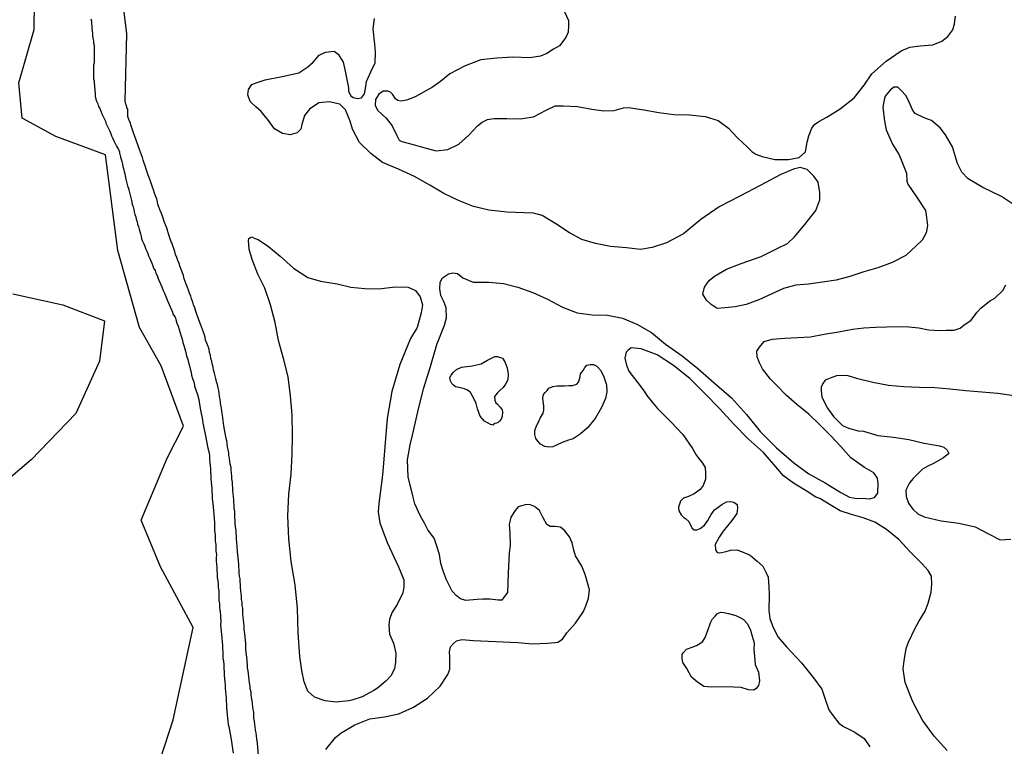
# Model space of a CAD drawing. Units: millimetres. Extents: x 187963 to 190373, y 1654889 to 1657663.
# Drawn here: x 188278 to 188369, y 1656417 to 1656485 of the extents above; entities that cross this region are included whole.
import ezdxf

# ---------------------------------------------------------------- set-up
doc = ezdxf.new("R2010")
doc.units = ezdxf.units.MM
for name, color, linetype in [('V-BANHADO', 102, 'Continuous'), ('V-LAGOA', 150, 'Continuous'), ('V-REFERENCIA', 2, 'Continuous')]:
    doc.layers.add(name, color=color, linetype=linetype)

msp = doc.modelspace()

# ---------------------------------------------------------------- linework, layer by layer
at = {"layer": 'V-BANHADO'}
for points in [[(188289.74, 1656412.38), (188292.11, 1656419.71), (188293.97, 1656428.27), (188290.95, 1656433.92), (188289.15, 1656438.24), (188291.56, 1656443.99), (188293.07, 1656446.95), (188291.01, 1656452.55), (188289, 1656456.11), (188286.99, 1656463.27), (188285.83, 1656472.13), (188281.21, 1656473.86), (188278.09, 1656475.54), (188277.79, 1656478.81), (188279.2, 1656483.78), (188279.3, 1656491.14)], [(188277.24, 1656459.25), (188281.86, 1656458.22), (188285.73, 1656456.74), (188285.28, 1656453), (188283.07, 1656448.13), (188278.95, 1656443.84), (188275.53, 1656440.95)]]:
    msp.add_lwpolyline(points, dxfattribs=at)
at = {"layer": 'V-LAGOA'}
for points in [[(188328.45, 1656485.43), (188328.81, 1656484.61), (188328.81, 1656484.11), (188328.78, 1656483.53), (188328.57, 1656483.04), (188327.96, 1656482.27), (188327.43, 1656481.96), (188326.81, 1656481.55), (188326.22, 1656481.29), (188325.22, 1656481.14), (188323.64, 1656481.2), (188322.16, 1656481.13), (188320.66, 1656480.95), (188319.22, 1656480.4), (188317.79, 1656479.66), (188316.92, 1656478.94), (188316.2, 1656478.41), (188314.57, 1656477.54), (188313.78, 1656477.21), (188313.24, 1656477.12), (188312.97, 1656477.18), (188312.76, 1656477.35), (188312.46, 1656477.77), (188312.28, 1656477.96), (188312.03, 1656478.04), (188311.6, 1656478.04), (188311.2, 1656477.76), (188310.88, 1656477.29), (188310.86, 1656476.72), (188311.1, 1656476.25), (188311.9, 1656475.56), (188312.43, 1656474.84), (188312.89, 1656473.95), (188313.09, 1656473.51), (188313.35, 1656473.38), (188314.4, 1656473.09), (188315.46, 1656472.8), (188316.53, 1656472.51), (188317.6, 1656472.65), (188318.62, 1656473.12), (188319.56, 1656473.97), (188320.36, 1656474.84), (188320.8, 1656475.18), (188321.29, 1656475.41), (188321.88, 1656475.52), (188323.1, 1656475.5), (188324.33, 1656475.48), (188325.57, 1656475.68), (188326.73, 1656476.29), (188327.58, 1656476.68), (188328.32, 1656476.7), (188329.63, 1656476.63), (188330.96, 1656476.38), (188332.1, 1656476.23), (188333.04, 1656476.27), (188333.9, 1656476.5), (188334.38, 1656476.55), (188335.8, 1656476.33), (188337.2, 1656476.07), (188338.6, 1656475.89), (188340.04, 1656475.86), (188341.49, 1656475.71), (188342.71, 1656475.34), (188343.66, 1656474.63), (188344.5, 1656473.73), (188345.41, 1656472.84), (188345.83, 1656472.44), (188346.21, 1656472.21), (188346.78, 1656472), (188347.97, 1656471.7), (188349.23, 1656471.71), (188350.23, 1656471.91), (188350.8, 1656472.43), (188350.96, 1656473.32), (188351.13, 1656473.92), (188351.39, 1656474.61), (188351.65, 1656474.95), (188352.04, 1656475.24), (188352.79, 1656475.63), (188354.03, 1656476.41), (188355.32, 1656477.42), (188356.24, 1656478.61), (188356.97, 1656479.65), (188358.3, 1656480.84), (188359.69, 1656481.79), (188360.49, 1656482.13), (188361.45, 1656482.26), (188362.63, 1656482.35), (188363.47, 1656482.68), (188364.03, 1656483.11), (188364.49, 1656483.73), (188364.63, 1656484.31), (188364.73, 1656485.01)], [(188370.47, 1656467.29), (188369, 1656468.28), (188367.26, 1656469.12), (188365.89, 1656469.93), (188365.31, 1656470.53), (188364.92, 1656471.35), (188364.44, 1656472.88), (188363.79, 1656474), (188363.3, 1656474.66), (188362.5, 1656475.32), (188361.82, 1656475.58), (188361, 1656475.99), (188360.76, 1656476.27), (188360.44, 1656477.03), (188360.14, 1656477.63), (188359.69, 1656478.11), (188359.38, 1656478.42), (188359.01, 1656478.41), (188358.68, 1656478.15), (188358.19, 1656477.59), (188358.1, 1656477.25), (188357.98, 1656476.58), (188358.14, 1656475.28), (188358.3, 1656474.46), (188358.89, 1656473.14), (188359.49, 1656472.14), (188360.17, 1656470.45), (188360.21, 1656469.71), (188360.32, 1656469.41), (188361.11, 1656468.24), (188361.93, 1656466.97), (188362.02, 1656466.59), (188362.13, 1656465.6), (188362.02, 1656464.91), (188361.63, 1656464.22), (188361.07, 1656463.69), (188360.12, 1656462.81), (188358.84, 1656462.16), (188357.52, 1656461.67), (188356.21, 1656461.27), (188354.92, 1656460.85), (188353.66, 1656460.5), (188352.37, 1656460.33), (188351.08, 1656460.15), (188349.9, 1656460.06), (188348.76, 1656459.73), (188347.62, 1656459.21), (188346.48, 1656458.68), (188345.31, 1656458.24), (188344.29, 1656458.04), (188343.31, 1656457.94), (188342.6, 1656457.88), (188342.04, 1656458.25), (188341.62, 1656458.65), (188341.29, 1656459.21), (188341.42, 1656459.87), (188341.88, 1656460.48), (188342.37, 1656460.87), (188343.47, 1656461.52), (188344.84, 1656462.05), (188346.69, 1656462.71), (188348.24, 1656463.49), (188349.13, 1656463.91), (188349.78, 1656464.52), (188350.73, 1656465.68), (188351.76, 1656466.98), (188352.13, 1656467.98), (188352.13, 1656468.66), (188351.98, 1656469.62), (188351.59, 1656470.17), (188350.95, 1656470.77), (188350.31, 1656470.96), (188349.69, 1656470.82), (188348.51, 1656470.31), (188346.61, 1656469.31), (188344.7, 1656468.32), (188342.79, 1656467.33), (188341.09, 1656466.14), (188339.49, 1656464.82), (188337.91, 1656463.98), (188337.91, 1656463.98), (188336.59, 1656463.53), (188335.49, 1656463.36), (188334.2, 1656463.5), (188332.72, 1656463.65), (188331.3, 1656463.93), (188330.06, 1656464.29), (188328.9, 1656464.92), (188327.64, 1656465.74), (188326.38, 1656466.5), (188325.56, 1656466.73), (188324.69, 1656466.76), (188323.08, 1656466.83), (188321.42, 1656467.01), (188319.98, 1656467.34), (188318.59, 1656467.89), (188317.25, 1656468.57), (188315.93, 1656469.33), (188314.51, 1656470.14), (188313.04, 1656470.81), (188311.56, 1656471.44), (188310.46, 1656472.26), (188309.41, 1656473.29), (188308.75, 1656474.54), (188308.54, 1656475.26), (188308.1, 1656476.32), (188307.58, 1656476.85), (188306.61, 1656477.05), (188305.63, 1656476.96), (188304.76, 1656476.38), (188304.3, 1656475.79), (188304.07, 1656474.95), (188303.98, 1656474.51), (188303.64, 1656474.19), (188302.98, 1656473.99), (188302.25, 1656474.12), (188301.51, 1656474.56), (188300.97, 1656475.34), (188300.29, 1656476.16), (188299.8, 1656476.61), (188299.25, 1656477.08), (188299.06, 1656477.72), (188299.12, 1656478.21), (188299.42, 1656478.67), (188299.91, 1656478.87), (188300.66, 1656479.09), (188302.22, 1656479.42), (188303.78, 1656479.75), (188304.63, 1656480.31), (188305.1, 1656480.74), (188305.68, 1656481.39), (188306.26, 1656481.66), (188307.06, 1656481.75), (188307.42, 1656481.48), (188307.88, 1656480.74), (188308.08, 1656479.91), (188308.39, 1656478.37), (188308.39, 1656478.04), (188308.57, 1656477.64), (188308.81, 1656477.45), (188309.25, 1656477.38), (188309.61, 1656477.43), (188309.88, 1656477.8), (188310, 1656478.47), (188310.07, 1656478.96), (188310.6, 1656480.11), (188310.85, 1656480.64), (188310.89, 1656481.67), (188310.84, 1656482.4), (188310.69, 1656483.84), (188310.8, 1656484.79)], [(188306.27, 1656416.96), (188307.17, 1656418.06), (188307.7, 1656418.49), (188308.98, 1656419.25), (188310.36, 1656419.81), (188311.74, 1656419.98), (188313.06, 1656420.28), (188314.41, 1656420.89), (188315.72, 1656421.73), (188316.91, 1656422.83), (188317.62, 1656423.91), (188317.81, 1656424.42), (188317.79, 1656425.51), (188317.75, 1656426.01), (188317.87, 1656426.47), (188318.12, 1656426.79), (188318.4, 1656427.04), (188318.91, 1656427.16), (188319.99, 1656427.08), (188321.36, 1656427.02), (188322.73, 1656426.96), (188324.1, 1656426.9), (188325.47, 1656426.77), (188326.87, 1656426.81), (188327.53, 1656426.87), (188327.81, 1656426.93), (188328.24, 1656427.19), (188328.66, 1656427.77), (188329.46, 1656428.67), (188330.2, 1656429.75), (188330.42, 1656430.3), (188330.68, 1656431.01), (188330.75, 1656431.76), (188330.53, 1656432.54), (188330.36, 1656433.19), (188330.06, 1656433.98), (188329.47, 1656434.94), (188329.31, 1656435.45), (188329.16, 1656436.14), (188328.9, 1656436.7), (188328.46, 1656437.24), (188328.08, 1656437.59), (188327.57, 1656437.64), (188327.12, 1656437.65), (188326.81, 1656437.83), (188326.47, 1656438.44), (188326.12, 1656439.13), (188325.65, 1656439.52), (188325.2, 1656439.7), (188324.79, 1656439.66), (188324.15, 1656439.48), (188323.85, 1656439.15), (188323.46, 1656438.53), (188323.31, 1656437.85), (188323.35, 1656437.03), (188323.41, 1656435.88), (188323.3, 1656435.22), (188323.21, 1656433.33), (188323.16, 1656431.53), (188322.85, 1656431.12), (188322.61, 1656430.82), (188322.29, 1656430.82), (188321.5, 1656430.91), (188320.85, 1656430.9), (188320.34, 1656430.89), (188319.28, 1656430.77), (188318.8, 1656430.94), (188318.38, 1656431.24), (188318.02, 1656431.64), (188317.47, 1656432.7), (188317.2, 1656433.43), (188316.97, 1656434.22), (188316.83, 1656435.05), (188316.57, 1656435.93), (188316.33, 1656436.56), (188315.75, 1656437.34), (188315.43, 1656437.96), (188315.07, 1656438.62), (188314.55, 1656439.76), (188314.55, 1656439.76), (188314.39, 1656440.36), (188313.92, 1656442.26), (188313.88, 1656443.83), (188314.11, 1656445.24), (188314.32, 1656446.13), (188314.82, 1656448.3), (188315.35, 1656450.43), (188315.99, 1656452.5), (188316.58, 1656454.55), (188317.29, 1656456.34), (188317.47, 1656457.03), (188317.44, 1656457.93), (188317.24, 1656458.53), (188316.97, 1656459.09), (188316.87, 1656459.72), (188316.91, 1656460.33), (188317.12, 1656460.72), (188317.68, 1656461.09), (188318.06, 1656461.18), (188318.52, 1656461.12), (188319.01, 1656460.74), (188319.97, 1656460.33), (188321.4, 1656460.32), (188322.77, 1656460.19), (188324.12, 1656459.85), (188325.49, 1656459.36), (188326.87, 1656458.74), (188328.25, 1656458), (188329.62, 1656457.47), (188331.01, 1656457.28), (188332.43, 1656457.26), (188333.81, 1656456.97), (188335.16, 1656456.44), (188336.51, 1656455.67), (188337.82, 1656454.58), (188339.36, 1656453.48), (188340.81, 1656452.31), (188342.32, 1656450.98), (188343.93, 1656449.58), (188345.33, 1656448.06), (188346.61, 1656446.46), (188348.12, 1656444.95), (188349.71, 1656443.55), (188351.13, 1656442.54), (188352.63, 1656441.7), (188354.1, 1656440.8), (188354.89, 1656440.36), (188355.57, 1656440.24), (188356.06, 1656440.27), (188356.74, 1656440.22), (188357.2, 1656440.34), (188357.52, 1656440.73), (188357.54, 1656441.63), (188357.48, 1656442.13), (188357.16, 1656442.63), (188356.27, 1656443.13), (188355.03, 1656444.03), (188354.08, 1656445.06), (188353.12, 1656446.11), (188352.12, 1656447.11), (188351.11, 1656448.09), (188350, 1656448.96), (188349.02, 1656449.84), (188348.1, 1656450.76), (188347.57, 1656451.32), (188346.81, 1656452.28), (188346.54, 1656452.84), (188346.32, 1656453.4), (188346.29, 1656453.92), (188346.53, 1656454.3), (188346.96, 1656454.83), (188347.72, 1656455.03), (188348.89, 1656455.13), (188350.07, 1656455.19), (188351.26, 1656455.25), (188352.55, 1656455.49), (188353.86, 1656455.73), (188355.17, 1656455.97), (188356.23, 1656456.1), (188357.29, 1656456.16), (188358.37, 1656456.19), (188359.37, 1656456.2), (188360.39, 1656456.17), (188361.34, 1656456.08), (188362.23, 1656455.9), (188363.27, 1656455.85), (188363.87, 1656455.87), (188364.62, 1656455.87), (188365.15, 1656456.05), (188365.54, 1656456.36), (188366.15, 1656456.76), (188366.75, 1656457.55), (188367.09, 1656457.9), (188367.88, 1656458.57), (188368.38, 1656458.83), (188369.13, 1656459.55), (188369.41, 1656460.08)], [(188363.97, 1656416.85), (188362.74, 1656418.2), (188361.68, 1656419.69), (188360.77, 1656421.37), (188360.07, 1656423.18), (188359.87, 1656424.45), (188359.95, 1656425.18), (188360.15, 1656426.33), (188360.38, 1656426.93), (188360.96, 1656428.14), (188361.34, 1656428.84), (188361.91, 1656429.79), (188362.19, 1656430.55), (188362.46, 1656431.55), (188362.52, 1656432.3), (188362.5, 1656433.04), (188362.18, 1656433.57), (188361.65, 1656434.2), (188360.52, 1656435.31), (188359.47, 1656436.43), (188358.34, 1656437.38), (188357.24, 1656438.05), (188356.17, 1656438.46), (188355.09, 1656438.76), (188354.04, 1656439.1), (188353.1, 1656439.67), (188352.15, 1656440.24), (188351.76, 1656440.37), (188350.88, 1656440.97), (188349.7, 1656441.68), (188348.78, 1656442.35), (188348.25, 1656442.96), (188346.91, 1656444.52), (188345.51, 1656445.76), (188344.16, 1656447.16), (188342.83, 1656448.59), (188341.45, 1656449.99), (188340.07, 1656451.39), (188338.56, 1656452.59), (188337.05, 1656453.58), (188335.54, 1656454.13), (188334.62, 1656454.22), (188334.33, 1656453.99), (188334.17, 1656453.84), (188334.03, 1656453.28), (188334.19, 1656452.62), (188334.4, 1656452.07), (188335.26, 1656450.99), (188335.84, 1656450.2), (188336.09, 1656449.81), (188336.6, 1656449.15), (188337.08, 1656448.6), (188337.08, 1656448.6), (188338.35, 1656447.32), (188339.42, 1656446.18), (188340.31, 1656444.9), (188340.69, 1656444.24), (188341.24, 1656443.52), (188341.48, 1656443.12), (188341.51, 1656442.6), (188341.52, 1656442.05), (188341.3, 1656441.46), (188341.02, 1656441.09), (188340.48, 1656440.67), (188339.96, 1656440.44), (188339.49, 1656440.27), (188339.21, 1656439.99), (188339.02, 1656439.44), (188339.04, 1656439.11), (188339.28, 1656438.73), (188339.5, 1656438.49), (188339.67, 1656438.39), (188339.98, 1656438.13), (188340.26, 1656437.52), (188340.48, 1656437.34), (188340.72, 1656437.35), (188341.04, 1656437.46), (188341.43, 1656437.76), (188341.75, 1656438.22), (188342.05, 1656438.76), (188342.35, 1656439.2), (188342.69, 1656439.45), (188343.05, 1656439.69), (188343.47, 1656439.93), (188343.86, 1656439.98), (188344.17, 1656439.92), (188344.47, 1656439.69), (188344.5, 1656439.35), (188344.44, 1656438.86), (188343.96, 1656438.22), (188343.15, 1656437.23), (188342.78, 1656436.65), (188342.41, 1656435.99), (188342.46, 1656435.48), (188342.62, 1656435.23), (188342.87, 1656435.22), (188343.43, 1656435.33), (188343.85, 1656435.44), (188344.44, 1656435.47), (188344.86, 1656435.34), (188345.66, 1656434.98), (188346.31, 1656434.42), (188346.84, 1656433.98), (188347.13, 1656433.42), (188347.34, 1656432.94), (188347.41, 1656432.06), (188347.43, 1656431.31), (188347.41, 1656429.85), (188347.51, 1656429.11), (188347.8, 1656428.27), (188348.26, 1656427.37), (188349.04, 1656426.47), (188350.43, 1656425.01), (188351.56, 1656423.6), (188352.32, 1656422.55), (188352.66, 1656421.53), (188352.98, 1656420.64), (188353.39, 1656420.07), (188353.89, 1656419.39), (188354.34, 1656419.08), (188355.4, 1656418.57), (188356.24, 1656417.97), (188356.78, 1656417.19)], [(188370.15, 1656449.79), (188368.66, 1656449.99), (188367.17, 1656450.11), (188365.68, 1656450.23), (188364.24, 1656450.41), (188362.8, 1656450.53), (188361.37, 1656450.56), (188359.94, 1656450.62), (188358.51, 1656450.75), (188357.07, 1656451.03), (188355.67, 1656451.34), (188354.76, 1656451.64), (188354.23, 1656451.65), (188353.69, 1656451.63), (188353.11, 1656451.42), (188352.62, 1656451.23), (188352.41, 1656450.92), (188352.27, 1656450.58), (188352.26, 1656450.23), (188352.31, 1656449.66), (188352.84, 1656448.62), (188353.41, 1656447.85), (188354.25, 1656447.02), (188354.8, 1656446.79), (188355.7, 1656446.53), (188356.18, 1656446.51), (188357.52, 1656446.1), (188358.99, 1656445.93), (188360.41, 1656445.74), (188361.83, 1656445.38), (188363.25, 1656445.13), (188363.66, 1656445), (188363.95, 1656444.74), (188364.11, 1656444.42), (188363.63, 1656444.01), (188362.68, 1656443.51), (188362.15, 1656443.26), (188361.68, 1656442.96), (188360.81, 1656442.12), (188360.47, 1656441.7), (188360.11, 1656441.02), (188360.14, 1656440.42), (188360.36, 1656439.83), (188360.78, 1656439.26), (188361.23, 1656438.84), (188361.81, 1656438.56), (188363.39, 1656438.19), (188365.04, 1656437.97), (188366.55, 1656437.63), (188367.79, 1656436.96), (188368.89, 1656436.4), (188369.87, 1656436.48)]]:
    msp.add_lwpolyline(points, dxfattribs=at)
for points in [[(188300.01, 1656464.29), (188300.97, 1656463.65), (188302.06, 1656462.75), (188303.29, 1656461.63), (188304.63, 1656460.76), (188305.79, 1656460.43), (188307.34, 1656460.17), (188308.62, 1656459.86), (188309.9, 1656459.75), (188311.19, 1656459.72), (188312.71, 1656459.88), (188313.92, 1656459.87), (188314.62, 1656459.54), (188315.04, 1656458.96), (188315.25, 1656458.21), (188315.12, 1656457.49), (188314.76, 1656456.13), (188314.13, 1656455.09), (188313.15, 1656452.69), (188312.42, 1656450.19), (188311.98, 1656447.66), (188311.77, 1656445.04), (188311.54, 1656442.41), (188311.2, 1656439.78), (188311.14, 1656439.02), (188311.31, 1656437.98), (188311.99, 1656436.17), (188313.02, 1656433.9), (188313.51, 1656432.7), (188313.51, 1656432.05), (188313.42, 1656431.5), (188312.91, 1656430.41), (188312.43, 1656429.69), (188312.18, 1656429.04), (188312.12, 1656428.5), (188312.18, 1656427.67), (188312.57, 1656426.82), (188312.78, 1656425.88), (188312.76, 1656425.06), (188312.66, 1656424.43), (188312.32, 1656423.79), (188311.84, 1656423.3), (188311.09, 1656422.65), (188310.73, 1656422.42), (188309.65, 1656421.85), (188308.71, 1656421.52), (188308.39, 1656421.48), (188307.25, 1656421.36), (188306.23, 1656421.48), (188305.22, 1656421.81), (188304.6, 1656422.37), (188304.27, 1656423.22), (188304.06, 1656424.28), (188303.87, 1656425.59), (188303.73, 1656427.81), (188303.65, 1656430.05), (188303.44, 1656432.25), (188303.06, 1656434.39), (188302.85, 1656436.52), (188302.75, 1656438.65), (188302.85, 1656440.65), (188303.08, 1656442.5), (188303.17, 1656444.34), (188303.18, 1656446.17), (188303.15, 1656448), (188303, 1656449.79), (188302.79, 1656451.54), (188302.35, 1656453.23), (188301.89, 1656454.91), (188301.59, 1656456.59), (188301.14, 1656458.22), (188300.62, 1656459.77), (188299.97, 1656461.07), (188299.45, 1656462.42), (188299.16, 1656463.38), (188299.1, 1656464.18), (188299.15, 1656464.39), (188299.28, 1656464.47), (188299.41, 1656464.52), (188299.62, 1656464.41), (188300.01, 1656464.29)], [(188321.82, 1656447.07), (188321.56, 1656447.13), (188321.34, 1656447.23), (188321.02, 1656447.42), (188320.61, 1656447.9), (188320.35, 1656448.56), (188320.24, 1656449.08), (188320.04, 1656449.47), (188319.7, 1656450.08), (188319.44, 1656450.3), (188319.15, 1656450.43), (188318.77, 1656450.53), (188318.32, 1656450.61), (188318.15, 1656450.76), (188317.98, 1656450.93), (188317.84, 1656451.24), (188317.8, 1656451.49), (188317.92, 1656451.7), (188318.13, 1656451.97), (188318.42, 1656452.23), (188318.88, 1656452.43), (188319.86, 1656452.57), (188320.69, 1656452.74), (188321.28, 1656453.09), (188321.97, 1656453.43), (188322.22, 1656453.44), (188322.68, 1656453.27), (188322.91, 1656452.92), (188323.13, 1656452.38), (188323.21, 1656451.8), (188323.18, 1656451.27), (188322.97, 1656450.87), (188322.75, 1656450.56), (188322.45, 1656450.26), (188322.2, 1656450.02), (188321.95, 1656449.73), (188321.96, 1656449.36), (188322.05, 1656449.14), (188322.23, 1656448.99), (188322.47, 1656448.73), (188322.66, 1656448.47), (188322.67, 1656448.26), (188322.65, 1656447.89), (188322.56, 1656447.62), (188322.41, 1656447.43), (188322.27, 1656447.31), (188322.12, 1656447.24), (188321.98, 1656447.21), (188321.83, 1656447.1), (188321.82, 1656447.07)], [(188328.45, 1656450.72), (188328.85, 1656450.74), (188329.19, 1656450.74), (188329.57, 1656450.86), (188329.74, 1656451.04), (188329.85, 1656451.43), (188329.93, 1656451.83), (188330.16, 1656452.12), (188330.33, 1656452.4), (188330.52, 1656452.62), (188330.83, 1656452.67), (188331.14, 1656452.67), (188331.43, 1656452.52), (188331.8, 1656452.14), (188332.1, 1656451.54), (188332.33, 1656450.79), (188332.36, 1656450.16), (188332.25, 1656449.54), (188331.88, 1656448.68), (188331.28, 1656447.66), (188330.57, 1656446.82), (188329.88, 1656446.23), (188329.25, 1656445.79), (188328.8, 1656445.66), (188328.22, 1656445.46), (188327.77, 1656445.22), (188327.35, 1656445.05), (188326.99, 1656445.02), (188326.62, 1656445.09), (188326.22, 1656445.29), (188325.98, 1656445.55), (188325.77, 1656445.83), (188325.69, 1656446.18), (188325.69, 1656446.55), (188325.85, 1656447), (188325.98, 1656447.28), (188326.17, 1656447.71), (188326.46, 1656448.18), (188326.53, 1656448.44), (188326.51, 1656448.86), (188326.46, 1656449.26), (188326.42, 1656449.58), (188326.5, 1656449.9), (188326.64, 1656450.08), (188326.82, 1656450.27), (188326.99, 1656450.49), (188327.36, 1656450.65), (188327.77, 1656450.7), (188328.45, 1656450.72)], [(188343.67, 1656429.58), (188344.35, 1656429.39), (188344.71, 1656429.21), (188345.05, 1656429.02), (188345.42, 1656428.62), (188345.69, 1656428.02), (188345.86, 1656427.48), (188346.03, 1656426.85), (188346.02, 1656426.2), (188346.06, 1656425.63), (188346.15, 1656424.83), (188346.43, 1656424.13), (188346.55, 1656423.34), (188346.43, 1656422.91), (188346.22, 1656422.62), (188346.01, 1656422.45), (188345.53, 1656422.5), (188344.83, 1656422.72), (188343.46, 1656422.76), (188342.06, 1656422.74), (188341.37, 1656422.81), (188340.77, 1656423.2), (188340.24, 1656423.68), (188339.78, 1656424.48), (188339.41, 1656425.04), (188339.35, 1656425.41), (188339.35, 1656425.76), (188339.47, 1656425.97), (188339.76, 1656426.28), (188340.3, 1656426.44), (188340.7, 1656426.6), (188341.25, 1656426.95), (188341.48, 1656427.35), (188341.56, 1656427.51), (188341.78, 1656428.09), (188342, 1656428.7), (188342.18, 1656429.09), (188342.43, 1656429.33), (188342.65, 1656429.58), (188342.96, 1656429.71), (188343.24, 1656429.67), (188343.67, 1656429.58)]]:
    msp.add_lwpolyline(points, close=True, dxfattribs=at)
at = {"layer": 'V-REFERENCIA'}
for points in [[(188300.04, 1656416.4), (188299.93, 1656417.53), (188299.87, 1656417.95), (188299.85, 1656418.21), (188299.81, 1656418.51), (188299.76, 1656418.76), (188299.72, 1656419.06), (188299.7, 1656419.31), (188299.66, 1656419.57), (188299.61, 1656419.87), (188299.59, 1656420.12), (188299.59, 1656420.42), (188299.55, 1656420.67), (188299.51, 1656420.93), (188299.49, 1656421.23), (188299.45, 1656421.48), (188299.4, 1656421.78), (188299.36, 1656422.03), (188299.34, 1656422.29), (188299.27, 1656422.59), (188299.25, 1656422.84), (188299.21, 1656423.14), (188299.17, 1656423.4), (188299.15, 1656423.69), (188299.1, 1656423.99), (188299.08, 1656424.25), (188299.02, 1656424.54), (188299.02, 1656424.8), (188298.98, 1656425.1), (188298.98, 1656425.29), (188298.87, 1656426.2), (188298.85, 1656426.63), (188298.85, 1656426.78), (188298.76, 1656427.69), (188298.72, 1656428.12), (188298.7, 1656428.41), (188298.66, 1656428.71), (188298.64, 1656428.97), (188298.62, 1656429.26), (188298.59, 1656429.52), (188298.57, 1656429.82), (188298.57, 1656430.07), (188298.53, 1656430.33), (188298.51, 1656430.63), (188298.47, 1656430.88), (188298.47, 1656431.18), (188298.44, 1656431.43), (188298.4, 1656431.69), (188298.38, 1656431.99), (188298.38, 1656432.24), (188298.34, 1656432.54), (188298.32, 1656432.79), (188298.27, 1656433.05), (188298.25, 1656433.35), (188298.25, 1656433.6), (188298.21, 1656433.9), (188298.21, 1656434.16), (188298.19, 1656434.45), (188298.15, 1656434.75), (188298.12, 1656435.01), (188298.1, 1656435.3), (188298.09, 1656435.32), (188298.09, 1656435.32), (188298.02, 1656436.2), (188298, 1656436.47), (188297.95, 1656437.26), (188297.89, 1656437.64), (188297.87, 1656437.94), (188297.87, 1656438.2), (188297.85, 1656438.49), (188297.85, 1656438.79), (188297.85, 1656439.05), (188297.78, 1656439.34), (188297.78, 1656439.6), (188297.74, 1656439.9), (188297.74, 1656440.15), (188297.72, 1656440.41), (188297.68, 1656440.7), (188297.66, 1656440.96), (188297.66, 1656441.26), (188297.61, 1656441.51), (188297.61, 1656441.77), (188297.57, 1656442.07), (188297.55, 1656442.32), (188297.53, 1656442.62), (188297.51, 1656442.87), (188297.49, 1656443.13), (188297.42, 1656443.43), (188297.36, 1656443.68), (188297.34, 1656443.98), (188297.27, 1656444.23), (188297.27, 1656444.49), (188297.21, 1656444.79), (188297.15, 1656445.04), (188297.13, 1656445.34), (188297.1, 1656445.59), (188297.04, 1656445.83), (188296.89, 1656446.66), (188296.81, 1656446.98), (188296.7, 1656447.98), (188296.64, 1656448.36), (188296.59, 1656448.66), (188296.57, 1656448.78), (188296.53, 1656448.91), (188296.51, 1656449.17), (188296.47, 1656449.46), (188296.42, 1656449.72), (188296.38, 1656450.02), (188296.34, 1656450.27), (188296.28, 1656450.53), (188296.23, 1656450.83), (188296.13, 1656451.08), (188296.08, 1656451.38), (188296, 1656451.63), (188295.96, 1656451.89), (188295.87, 1656452.19), (188295.83, 1656452.44), (188295.74, 1656452.74), (188295.7, 1656452.99), (188295.62, 1656453.25), (188295.57, 1656453.55), (188295.49, 1656453.8), (188295.45, 1656454.1), (188295.36, 1656454.36), (188295.23, 1656454.65), (188295.13, 1656454.95), (188295.09, 1656455.21), (188294.98, 1656455.5), (188294.94, 1656455.69), (188294.64, 1656456.44), (188294.58, 1656456.59), (188294.25, 1656457.52), (188294.13, 1656457.93), (188294, 1656458.23), (188293.94, 1656458.48), (188293.83, 1656458.78), (188293.74, 1656459.03), (188293.64, 1656459.29), (188293.55, 1656459.59), (188293.45, 1656459.84), (188293.32, 1656460.14), (188293.23, 1656460.39), (188293.15, 1656460.65), (188293.06, 1656460.95), (188292.98, 1656461.2), (188292.85, 1656461.5), (188292.75, 1656461.76), (188292.66, 1656462.05), (188292.55, 1656462.35), (188292.47, 1656462.61), (188292.34, 1656462.9), (188292.28, 1656463.16), (188292.17, 1656463.46), (188292.09, 1656463.71), (188291.98, 1656463.97), (188291.92, 1656464.07), (188291.66, 1656464.9), (188291.58, 1656465.18), (188291.28, 1656465.97), (188291.15, 1656466.35), (188291.02, 1656466.69), (188290.9, 1656466.99), (188290.81, 1656467.24), (188290.81, 1656467.24), (188290.7, 1656467.54), (188290.66, 1656467.79), (188290.6, 1656468.05), (188290.47, 1656468.35), (188290.39, 1656468.6), (188290.28, 1656468.9), (188290.19, 1656469.15), (188290.09, 1656469.41), (188290, 1656469.71), (188289.92, 1656469.96), (188289.79, 1656470.26), (188289.7, 1656470.52), (188289.6, 1656470.81), (188289.53, 1656471.11), (188289.41, 1656471.37), (188289.32, 1656471.66), (188289.26, 1656471.9), (188288.98, 1656472.64), (188288.56, 1656473.83), (188288.43, 1656474.19), (188288.3, 1656474.56), (188288.22, 1656474.85), (188288.11, 1656475.15), (188288, 1656475.41), (188287.92, 1656475.7), (188287.92, 1656475.96), (188287.92, 1656476.21), (188287.9, 1656476.38), (188287.81, 1656476.51), (188287.81, 1656476.59), (188287.75, 1656476.77), (188287.72, 1656476.85), (188287.66, 1656477.12), (188287.83, 1656483.36), (188287.16, 1656488.63)], [(188284.47, 1656484.76), (188284.52, 1656484.55), (188284.52, 1656484.34), (188284.58, 1656484.08), (188284.58, 1656483.87), (188284.6, 1656483.66), (188284.64, 1656483.4), (188284.64, 1656483.19), (188284.67, 1656482.98), (188284.71, 1656482.72), (188284.73, 1656482.51), (188284.77, 1656482.3), (188284.77, 1656482.04), (188284.77, 1656481.83), (188284.77, 1656481.62), (188284.77, 1656481.36), (188284.77, 1656481.15), (188284.77, 1656480.93), (188284.77, 1656480.68), (188284.73, 1656480.47), (188284.73, 1656480.23), (188284.73, 1656479.53), (188284.73, 1656479.19), (188284.77, 1656478.98), (188284.78, 1656478.87), (188284.84, 1656478.13), (188284.86, 1656477.79), (188284.88, 1656477.58), (188284.94, 1656477.32), (188285.01, 1656477.11), (188285.11, 1656476.89), (188285.2, 1656476.64), (188285.3, 1656476.43), (188285.39, 1656476.21), (188285.49, 1656475.96), (188285.6, 1656475.75), (188285.71, 1656475.53), (188285.83, 1656475.28), (188285.88, 1656475.07), (188286, 1656474.85), (188286, 1656474.85), (188286.11, 1656474.6), (188286.22, 1656474.39), (188286.3, 1656474.17), (188286.39, 1656473.92), (188286.49, 1656473.73), (188286.62, 1656473.45), (188286.73, 1656473.19), (188286.86, 1656472.96), (188287.03, 1656472.64), (188287.13, 1656472.43), (188287.13, 1656472.36), (188287.13, 1656472.28), (188287.18, 1656472.22), (188287.2, 1656472.09), (188287.24, 1656471.96), (188287.24, 1656471.9), (188287.26, 1656471.83), (188287.28, 1656471.75), (188287.35, 1656471.54), (188287.41, 1656471.28), (188287.45, 1656471.07), (188287.49, 1656470.86), (188287.56, 1656470.6), (188287.62, 1656470.39), (188287.66, 1656470.18), (188287.73, 1656469.9), (188287.92, 1656469.15), (188287.96, 1656469.05), (188287.98, 1656469), (188288, 1656468.89), (188288.05, 1656468.66), (188288.26, 1656467.92), (188288.32, 1656467.58), (188288.39, 1656467.33), (188288.45, 1656467.07), (188288.51, 1656466.86), (188288.56, 1656466.6), (188288.64, 1656466.39), (188288.68, 1656466.18), (188288.77, 1656465.92), (188288.81, 1656465.71), (188288.9, 1656465.5), (188288.96, 1656465.24), (188289.02, 1656465.03), (188289.09, 1656464.82), (188289.15, 1656464.56), (188289.19, 1656464.35), (188289.28, 1656464.14), (188289.39, 1656463.88), (188289.49, 1656463.67), (188289.56, 1656463.46), (188289.66, 1656463.2), (188289.75, 1656462.99), (188289.83, 1656462.78), (188289.94, 1656462.52), (188290.04, 1656462.31), (188290.13, 1656462.1), (188290.22, 1656461.84), (188290.3, 1656461.63), (188290.43, 1656461.41), (188290.51, 1656461.16), (188290.62, 1656460.95), (188290.68, 1656460.73), (188290.79, 1656460.5), (188291.07, 1656459.88), (188291.19, 1656459.54), (188291.3, 1656459.31), (188291.62, 1656458.52), (188291.75, 1656458.26), (188292.04, 1656457.54), (188292.04, 1656457.5), (188292.07, 1656457.46), (188292.09, 1656457.39), (188292.13, 1656457.33), (188292.24, 1656457.22), (188292.22, 1656457.18), (188292.3, 1656457.1), (188292.37, 1656456.86), (188292.45, 1656456.52), (188292.58, 1656456.23), (188292.66, 1656455.93), (188292.75, 1656455.63), (188292.85, 1656455.33), (188292.94, 1656455.04), (188293, 1656454.74), (188293.11, 1656454.44), (188293.19, 1656454.14), (188293.3, 1656453.8), (188293.36, 1656453.5), (188293.47, 1656453.16), (188293.55, 1656452.87), (188293.62, 1656452.57), (188293.7, 1656452.27), (188293.79, 1656451.97), (188293.83, 1656451.68), (188293.91, 1656451.38), (188294.02, 1656451.08), (188294.08, 1656450.78), (188294.09, 1656450.68), (188294.38, 1656449.89), (188294.38, 1656449.89), (188294.49, 1656449.44), (188294.62, 1656448.61), (188294.72, 1656448.15), (188294.79, 1656447.85), (188294.83, 1656447.55), (188294.87, 1656447.25), (188294.94, 1656446.96), (188294.98, 1656446.66), (188295.06, 1656446.36), (188295.11, 1656446.06), (188295.19, 1656445.72), (188295.23, 1656445.42), (188295.3, 1656445.08), (188295.36, 1656444.79), (188295.45, 1656444.49), (188295.49, 1656444.19), (188295.49, 1656443.89), (188295.51, 1656443.6), (188295.55, 1656443.3), (188295.57, 1656443), (188295.57, 1656442.7), (188295.62, 1656442.36), (188295.62, 1656442.07), (188295.64, 1656441.77), (188295.68, 1656441.47), (188295.7, 1656441.17), (188295.7, 1656440.87), (188295.72, 1656440.58), (188295.74, 1656440.28), (188295.77, 1656439.98), (188295.79, 1656439.83), (188295.85, 1656439.14), (188295.94, 1656437.98), (188295.96, 1656437.56), (188295.96, 1656437.26), (188296, 1656436.92), (188296, 1656436.62), (188296.02, 1656436.28), (188296.06, 1656435.98), (188296.08, 1656435.64), (188296.08, 1656435.35), (188296.13, 1656435.05), (188296.11, 1656434.75), (188296.11, 1656434.45), (188296.15, 1656434.16), (188296.17, 1656433.86), (188296.17, 1656433.56), (188296.21, 1656433.26), (188296.21, 1656432.92), (188296.26, 1656432.62), (188296.3, 1656432.28), (188296.3, 1656431.99), (188296.34, 1656431.69), (188296.34, 1656431.39), (188296.34, 1656431.09), (188296.36, 1656430.8), (188296.42, 1656430.5), (188296.42, 1656430.2), (188296.45, 1656429.9), (188296.47, 1656429.79), (188296.53, 1656428.84), (188296.51, 1656428.48), (188296.62, 1656427.35), (188296.66, 1656426.93), (188296.68, 1656426.63), (188296.68, 1656426.33), (188296.72, 1656426.03), (188296.74, 1656425.73), (188296.74, 1656425.44), (188296.79, 1656425.14), (188296.81, 1656424.8), (188296.81, 1656424.5), (188296.85, 1656424.16), (188296.85, 1656423.86), (188296.89, 1656423.52), (188296.91, 1656423.23), (188296.93, 1656422.93), (188296.93, 1656422.63), (188296.98, 1656422.33), (188297, 1656422.03), (188297.02, 1656421.74), (188297.04, 1656421.44), (188297.06, 1656421.14), (188297.08, 1656420.8), (188297.1, 1656420.5), (188297.13, 1656420.16), (188297.17, 1656419.87), (188297.19, 1656419.57), (188297.23, 1656419.27), (188297.3, 1656418.97), (188297.32, 1656418.91), (188297.49, 1656417.87), (188297.53, 1656417.67), (188297.68, 1656416.63)]]:
    msp.add_lwpolyline(points, dxfattribs=at)

doc.saveas('drawing.dxf')
